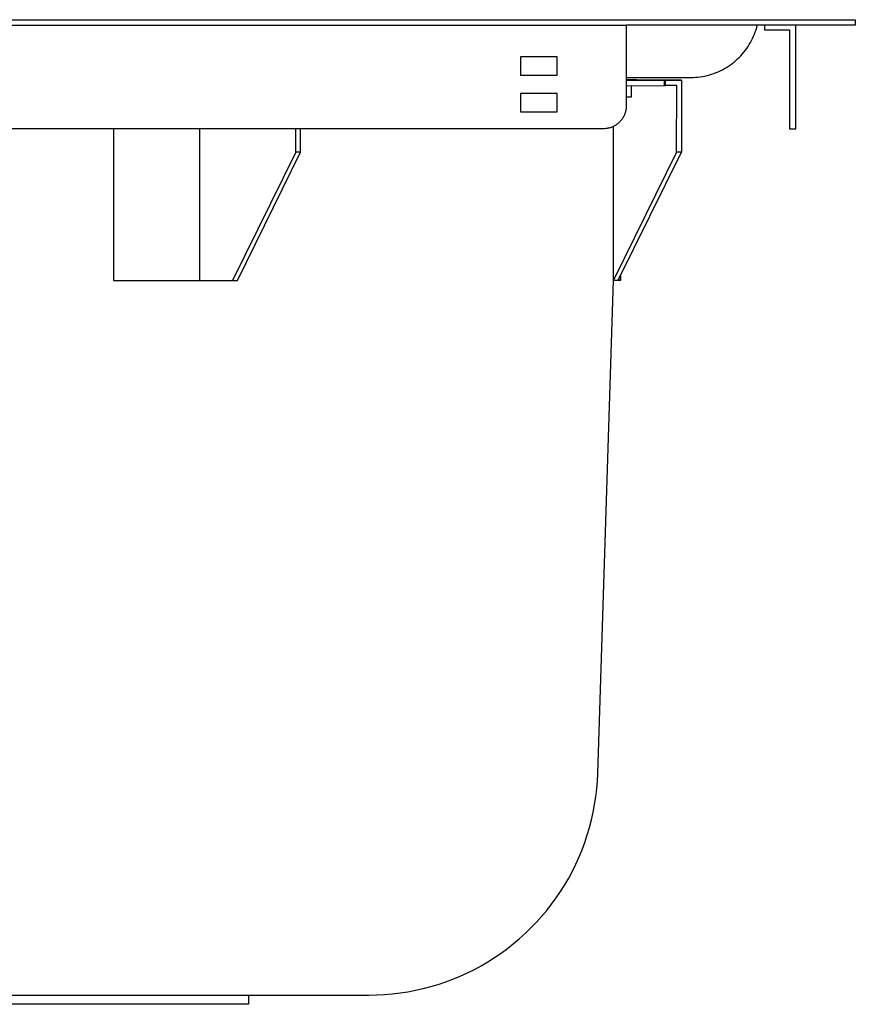
# Model space of a CAD drawing. Units: millimetres. Extents: x -957 to 1305, y -683 to 438.
# Drawn here: x -634 to -452, y 223 to 438 of the extents above; entities that cross this region are included whole.
import ezdxf

# ---------------------------------------------------------------- set-up
doc = ezdxf.new("R2010")
doc.units = ezdxf.units.MM
doc.header["$MEASUREMENT"] = 0
doc.layers.add('Default', color=7, linetype='Continuous', true_color=0x000000)

msp = doc.modelspace()

# ---------------------------------------------------------------- linework, layer by layer
at = {"layer": 'Default', "color": 7, "true_color": 0xffffff}
for p, q in [((-956.98, 437.86), (-451.99, 437.86)), ((-906.98, 436.66), (-501.98, 436.66)), ((-451.99, 436.66), (-501.98, 436.66)), ((-501.98, 436.66), (-501.98, 419.06)), ((-473.65, 435.68), (-473.51, 436.17)), ((-473.51, 436.17), (-473.38, 436.66)), ((-471.78, 436.66), (-471.78, 435.62)), ((-464.98, 414.06), (-464.98, 436.66)), ((-451.99, 437.86), (-451.99, 436.66)), ((-474.4, 433.79), (-474.19, 434.25)), ((-474.19, 434.25), (-473.99, 434.72)), ((-473.99, 434.72), (-473.82, 435.2)), ((-473.82, 435.2), (-473.65, 435.68)), ((-471.78, 435.62), (-466.34, 435.62)), ((-466.34, 435.62), (-466.34, 414.06)), ((-475.68, 431.59), (-475.39, 432.01)), ((-475.39, 432.01), (-475.12, 432.44)), ((-475.12, 432.44), (-474.87, 432.88)), ((-474.87, 432.88), (-474.62, 433.33)), ((-474.62, 433.33), (-474.4, 433.79)), ((-525.08, 429.75), (-525.08, 425.75)), ((-517.08, 429.75), (-525.08, 429.75)), ((-517.08, 425.75), (-517.08, 429.75)), ((-477.32, 429.64), (-476.96, 430.01)), ((-476.96, 430.01), (-476.62, 430.39)), ((-476.62, 430.39), (-476.29, 430.78)), ((-476.29, 430.78), (-475.98, 431.18)), ((-475.98, 431.18), (-475.68, 431.59)), ((-480.11, 427.44), (-479.68, 427.71)), ((-479.68, 427.71), (-479.26, 428)), ((-479.26, 428), (-478.85, 428.3)), ((-478.85, 428.3), (-478.45, 428.62)), ((-478.45, 428.62), (-478.06, 428.95)), ((-478.06, 428.95), (-477.68, 429.29)), ((-477.68, 429.29), (-477.32, 429.64)), ((-525.08, 425.75), (-517.08, 425.75)), ((-486.33, 425.34), (-485.82, 425.4)), ((-485.82, 425.4), (-485.32, 425.48)), ((-485.32, 425.48), (-484.82, 425.57)), ((-484.82, 425.57), (-484.32, 425.69)), ((-484.32, 425.69), (-483.83, 425.82)), ((-483.83, 425.82), (-483.34, 425.96)), ((-483.34, 425.96), (-482.86, 426.13)), ((-482.86, 426.13), (-482.38, 426.31)), ((-482.38, 426.31), (-481.91, 426.5)), ((-481.91, 426.5), (-481.45, 426.71)), ((-481.45, 426.71), (-480.99, 426.94)), ((-480.99, 426.94), (-480.55, 427.18)), ((-480.55, 427.18), (-480.11, 427.44)), ((-501.98, 425.25), (-487.85, 425.25)), ((-499.77, 424.72), (-501.98, 424.71)), ((-501.98, 424.66), (-493.72, 424.68)), ((-501.98, 423.46), (-493.72, 423.48)), ((-500.82, 421), (-500.82, 423.47)), ((-489.92, 424.7), (-499.77, 424.72)), ((-493.72, 424.68), (-493.43, 424.7)), ((-493.72, 424.68), (-493.72, 423.48)), ((-493.72, 423.48), (-493.43, 423.5)), ((-493.43, 423.5), (-493.43, 424.7)), ((-493.43, 424.7), (-489.92, 424.7)), ((-490.97, 423.5), (-493.43, 423.5)), ((-490.98, 408.99), (-490.97, 423.5)), ((-489.92, 424.7), (-489.93, 408.99)), ((-487.85, 425.25), (-487.34, 425.26)), ((-487.34, 425.26), (-486.84, 425.29)), ((-486.84, 425.29), (-486.33, 425.34)), ((-525.08, 421.76), (-525.08, 417.76)), ((-517.08, 421.76), (-525.08, 421.76)), ((-517.08, 417.76), (-517.08, 421.76)), ((-501.98, 419.06), (-501.99, 418.89)), ((-501.98, 421), (-500.82, 421)), ((-525.08, 417.76), (-517.08, 417.76)), ((-502.47, 416.92), (-502.55, 416.76)), ((-502.4, 417.07), (-502.47, 416.92)), ((-502.33, 417.23), (-502.4, 417.07)), ((-502.27, 417.39), (-502.33, 417.23)), ((-502.22, 417.55), (-502.27, 417.39)), ((-502.17, 417.71), (-502.22, 417.55)), ((-502.13, 417.88), (-502.17, 417.71)), ((-502.09, 418.05), (-502.13, 417.88)), ((-502.06, 418.21), (-502.09, 418.05)), ((-502.03, 418.38), (-502.06, 418.21)), ((-502.01, 418.55), (-502.03, 418.38)), ((-502, 418.72), (-502.01, 418.55)), ((-501.99, 418.89), (-502, 418.72)), ((-504.53, 414.7), (-504.68, 414.62)), ((-504.39, 414.79), (-504.53, 414.7)), ((-504.24, 414.88), (-504.39, 414.79)), ((-504.1, 414.98), (-504.24, 414.88)), ((-503.96, 415.08), (-504.1, 414.98)), ((-503.83, 415.18), (-503.96, 415.08)), ((-503.7, 415.29), (-503.83, 415.18)), ((-503.57, 415.41), (-503.7, 415.29)), ((-503.45, 415.53), (-503.57, 415.41)), ((-503.33, 415.65), (-503.45, 415.53)), ((-503.22, 415.78), (-503.33, 415.65)), ((-503.11, 415.91), (-503.22, 415.78)), ((-503, 416.04), (-503.11, 415.91)), ((-502.9, 416.18), (-503, 416.04)), ((-502.8, 416.32), (-502.9, 416.18)), ((-502.71, 416.46), (-502.8, 416.32)), ((-502.63, 416.61), (-502.71, 416.46)), ((-502.55, 416.76), (-502.63, 416.61)), ((-506.98, 414.06), (-901.98, 414.06)), ((-613.93, 414.06), (-613.93, 380.98)), ((-595.12, 414.06), (-595.12, 380.98)), ((-574.13, 408.95), (-574.13, 414.06)), ((-573.08, 408.95), (-573.08, 414.06)), ((-506.81, 414.07), (-506.98, 414.06)), ((-506.64, 414.07), (-506.81, 414.07)), ((-506.47, 414.09), (-506.64, 414.07)), ((-506.3, 414.11), (-506.47, 414.09)), ((-506.14, 414.14), (-506.3, 414.11)), ((-505.97, 414.17), (-506.14, 414.14)), ((-505.8, 414.2), (-505.97, 414.17)), ((-505.64, 414.25), (-505.8, 414.2)), ((-505.47, 414.3), (-505.64, 414.25)), ((-505.31, 414.35), (-505.47, 414.3)), ((-505.15, 414.41), (-505.31, 414.35)), ((-504.99, 414.48), (-505.15, 414.41)), ((-504.84, 414.55), (-504.99, 414.48)), ((-504.68, 414.62), (-504.84, 414.55)), ((-504.78, 381), (-504.76, 414.58)), ((-466.34, 414.06), (-464.98, 414.06)), ((-574.13, 408.95), (-587.92, 380.97)), ((-586.87, 380.97), (-573.08, 408.95)), ((-573.08, 408.95), (-574.13, 408.95)), ((-490.98, 408.99), (-504.78, 381)), ((-503.74, 381), (-489.93, 408.99)), ((-489.93, 408.99), (-490.98, 408.99)), ((-613.93, 380.98), (-595.12, 380.98)), ((-595.12, 380.98), (-587.92, 380.97)), ((-587.92, 380.97), (-586.87, 380.97)), ((-508.19, 273.41), (-504.74, 381)), ((-504.78, 381), (-503.74, 381)), ((-503.17, 381.01), (-503.73, 381.01)), ((-503.73, 381.01), (-503.17, 381.01)), ((-503.17, 381.01), (-503.17, 382.16)), ((-508.28, 271.71), (-508.19, 273.41)), ((-508.42, 270), (-508.28, 271.71)), ((-508.62, 268.3), (-508.42, 270)), ((-509.2, 264.93), (-508.88, 266.61)), ((-508.88, 266.61), (-508.62, 268.3)), ((-509.57, 263.27), (-509.2, 264.93)), ((-510, 261.61), (-509.57, 263.27)), ((-511.03, 258.35), (-510.49, 259.97)), ((-510.49, 259.97), (-510, 261.61)), ((-511.63, 256.75), (-511.03, 258.35)), ((-512.28, 255.17), (-511.63, 256.75)), ((-513.74, 252.08), (-512.98, 253.61)), ((-512.98, 253.61), (-512.28, 255.17)), ((-514.55, 250.57), (-513.74, 252.08)), ((-515.41, 249.1), (-514.55, 250.57)), ((-517.28, 246.24), (-516.32, 247.65)), ((-516.32, 247.65), (-515.41, 249.1)), ((-518.29, 244.86), (-517.28, 246.24)), ((-520.45, 242.2), (-519.35, 243.51)), ((-519.35, 243.51), (-518.29, 244.86)), ((-522.78, 239.7), (-521.59, 240.93)), ((-521.59, 240.93), (-520.45, 242.2)), ((-525.27, 237.36), (-524, 238.51)), ((-524, 238.51), (-522.78, 239.7)), ((-526.58, 236.26), (-525.27, 237.36)), ((-530.71, 233.23), (-529.3, 234.19)), ((-529.3, 234.19), (-527.92, 235.2)), ((-527.92, 235.2), (-526.58, 236.26)), ((-533.63, 231.45), (-532.16, 232.32)), ((-532.16, 232.32), (-530.71, 233.23)), ((-536.67, 229.88), (-535.14, 230.64)), ((-535.14, 230.64), (-533.63, 231.45)), ((-543.02, 227.37), (-541.4, 227.91)), ((-541.4, 227.91), (-539.8, 228.51)), ((-539.8, 228.51), (-538.22, 229.17)), ((-538.22, 229.17), (-536.67, 229.88)), ((-551.35, 225.49), (-549.66, 225.75)), ((-549.66, 225.75), (-547.98, 226.07)), ((-547.98, 226.07), (-546.31, 226.44)), ((-546.31, 226.44), (-544.66, 226.88)), ((-544.66, 226.88), (-543.02, 227.37)), ((-850.73, 225.02), (-558.17, 225.02)), ((-584.45, 225.02), (-584.45, 223.02)), ((-558.17, 225.02), (-556.46, 225.05)), ((-556.46, 225.05), (-554.75, 225.14)), ((-554.75, 225.14), (-553.05, 225.28)), ((-553.05, 225.28), (-551.35, 225.49)), ((-584.45, 223.02), (-648.11, 223.02))]:
    msp.add_line(p, q, dxfattribs=at)

doc.saveas('drawing.dxf')
